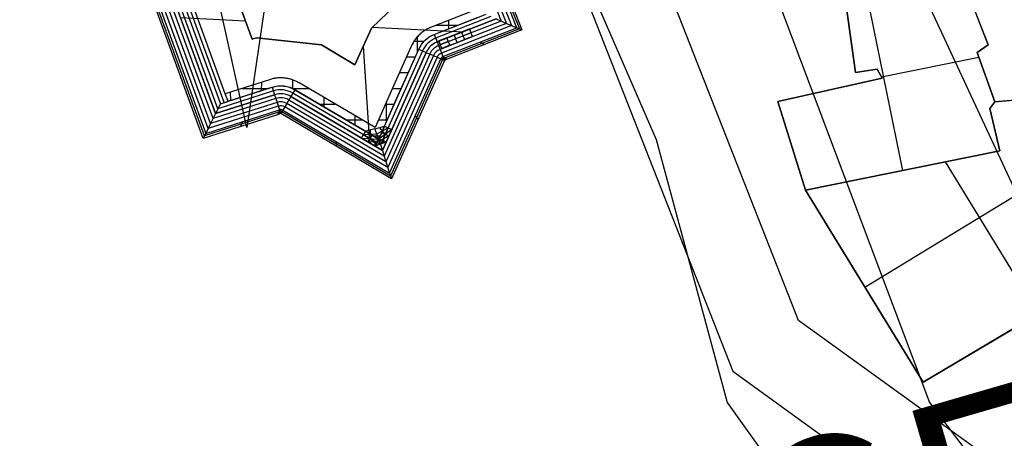
# Model space of a CAD drawing. Units: metres. Extents: x -1456 to -614, y -657 to 482.
# Drawn here: x -964 to -889, y -378 to -346 of the extents above; entities that cross this region are included whole.
import ezdxf

# ---------------------------------------------------------------- set-up
doc = ezdxf.new("R2010")
doc.units = ezdxf.units.M
doc.header["$MEASUREMENT"] = 0
for name, color, linetype, true_color in [('buildings', 7, 'Continuous', 0x22ffbf), ('contours_.61m difference', 7, 'Continuous', 0x989898), ('fort', 7, 'Continuous', 0xfdb109), ('roads', 7, 'Continuous', 0x000000), ('site', 6, 'Continuous', 0xff00ff)]:
    doc.layers.add(name, color=color, linetype=linetype, true_color=true_color)

msp = doc.modelspace()

# ---------------------------------------------------------------- linework, layer by layer
at = {"layer": 'buildings'}
for p, q in [((-889.954, -348.399, -150.757), (-892.368, -342.218, -150.757)), ((-889.954, -348.399, -145.507), (-892.368, -342.218, -145.507)), ((-889.954, -348.399, -148.132), (-892.368, -342.218, -148.132)), ((-896.47, -357.988, -145.507), (-899.151, -344.774, -145.507)), ((-896.47, -357.988, -150.757), (-899.151, -344.774, -150.757)), ((-900.793, -345.393, -150.757), (-900.073, -350.516, -150.757)), ((-900.793, -345.393, -145.507), (-900.073, -350.516, -145.507)), ((-900.793, -345.393, -148.132), (-900.073, -350.516, -148.132)), ((-900.433, -347.955, -150.757), (-900.433, -347.955, -145.507)), ((-890.801, -348.992, -150.757), (-889.954, -348.399, -150.757)), ((-890.801, -348.992, -145.507), (-889.954, -348.399, -145.507)), ((-890.801, -348.992, -148.132), (-889.954, -348.399, -148.132)), ((-890.378, -348.696, -150.757), (-890.378, -348.696, -145.507)), ((-889.954, -348.399, -150.757), (-889.954, -348.399, -145.507)), ((-898.092, -350.848, -145.507), (-890.675, -349.343, -145.507)), ((-898.092, -350.848, -150.757), (-890.675, -349.343, -150.757)), ((-889.446, -352.76, -150.757), (-890.801, -348.992, -150.757)), ((-890.801, -348.992, -150.757), (-890.801, -348.992, -145.507)), ((-889.446, -352.76, -145.507), (-890.801, -348.992, -145.507)), ((-889.446, -352.76, -148.132), (-890.801, -348.992, -148.132)), ((-900.073, -350.516, -150.757), (-898.422, -350.262, -150.757)), ((-900.073, -350.516, -145.507), (-898.422, -350.262, -145.507)), ((-900.073, -350.516, -148.132), (-898.422, -350.262, -148.132)), ((-899.248, -350.389, -150.757), (-899.248, -350.389, -145.507)), ((-898.422, -350.262, -150.757), (-898.422, -350.262, -145.507)), ((-898.422, -350.262, -150.757), (-898.041, -350.94, -150.757)), ((-898.422, -350.262, -145.507), (-898.041, -350.94, -145.507)), ((-898.422, -350.262, -148.132), (-898.041, -350.94, -148.132)), ((-898.041, -350.94, -150.757), (-906.001, -352.718, -150.757)), ((-898.041, -350.94, -145.507), (-906.001, -352.718, -145.507)), ((-898.041, -350.94, -148.132), (-906.001, -352.718, -148.132)), ((-900.073, -350.516, -150.757), (-900.073, -350.516, -145.507)), ((-898.232, -350.601, -150.757), (-898.232, -350.601, -145.507)), ((-898.041, -350.94, -150.757), (-898.041, -350.94, -145.507)), ((-890.124, -350.876, -150.757), (-890.124, -350.876, -145.507)), ((-902.021, -351.829, -150.757), (-902.021, -351.829, -145.507)), ((-906.001, -352.718, -150.757), (-906.001, -352.718, -145.507)), ((-906.001, -352.718, -150.757), (-903.884, -359.492, -150.757)), ((-906.001, -352.718, -145.507), (-903.884, -359.492, -145.507)), ((-906.001, -352.718, -148.132), (-903.884, -359.492, -148.132)), ((-884.361, -352.3, -149.239), (-889.446, -352.76, -149.239)), ((-884.361, -352.3, -143.989), (-889.446, -352.76, -143.989)), ((-884.361, -352.3, -146.614), (-889.446, -352.76, -146.614)), ((-889.446, -352.76, -149.239), (-889.827, -353.268, -149.239)), ((-889.446, -352.76, -143.989), (-889.827, -353.268, -143.989)), ((-889.446, -352.76, -146.614), (-889.827, -353.268, -146.614)), ((-889.827, -353.268, -150.757), (-889.446, -352.76, -150.757)), ((-889.827, -353.268, -145.507), (-889.446, -352.76, -145.507)), ((-889.827, -353.268, -148.132), (-889.446, -352.76, -148.132)), ((-889.827, -353.268, -149.239), (-889.827, -353.268, -143.989)), ((-889.827, -353.268, -149.239), (-889.065, -356.486, -149.239)), ((-889.827, -353.268, -143.989), (-889.065, -356.486, -143.989)), ((-889.827, -353.268, -146.614), (-889.065, -356.486, -146.614)), ((-889.065, -356.486, -150.757), (-889.827, -353.268, -150.757)), ((-889.827, -353.268, -150.757), (-889.827, -353.268, -145.507)), ((-889.065, -356.486, -145.507), (-889.827, -353.268, -145.507)), ((-889.065, -356.486, -148.132), (-889.827, -353.268, -148.132)), ((-889.637, -353.014, -149.239), (-889.637, -353.014, -143.989)), ((-889.637, -353.014, -150.757), (-889.637, -353.014, -145.507)), ((-889.446, -352.76, -149.239), (-889.446, -352.76, -143.989)), ((-889.446, -352.76, -150.757), (-889.446, -352.76, -145.507)), ((-889.446, -354.877, -149.239), (-889.446, -354.877, -143.989)), ((-889.446, -354.877, -150.757), (-889.446, -354.877, -145.507)), ((-904.942, -356.105, -150.757), (-904.942, -356.105, -145.507)), ((-889.065, -356.486, -149.239), (-903.884, -359.492, -149.239)), ((-889.065, -356.486, -143.989), (-903.884, -359.492, -143.989)), ((-889.065, -356.486, -146.614), (-903.884, -359.492, -146.614)), ((-903.884, -359.492, -145.507), (-889.065, -356.486, -145.507)), ((-903.884, -359.492, -150.757), (-889.065, -356.486, -150.757)), ((-903.884, -359.492, -148.132), (-889.065, -356.486, -148.132)), ((-899.352, -366.902, -143.989), (-883.507, -357.211, -143.989)), ((-899.352, -366.902, -149.239), (-883.507, -357.211, -149.239)), ((-889.065, -356.486, -149.239), (-889.065, -356.486, -143.989)), ((-889.065, -356.486, -150.757), (-889.065, -356.486, -145.507)), ((-893.243, -357.333, -143.989), (-886.148, -368.935, -143.989)), ((-893.243, -357.333, -149.239), (-886.148, -368.935, -149.239)), ((-896.475, -357.989, -149.239), (-896.475, -357.989, -143.989)), ((-896.475, -357.989, -150.757), (-896.475, -357.989, -145.507)), ((-903.884, -359.492, -143.989), (-894.92, -374.149, -143.989)), ((-903.884, -359.492, -149.239), (-894.92, -374.149, -149.239)), ((-903.884, -359.492, -149.239), (-903.884, -359.492, -143.989)), ((-903.884, -359.492, -146.614), (-894.92, -374.149, -146.614)), ((-903.884, -359.492, -150.757), (-903.884, -359.492, -145.507)), ((-899.402, -366.82, -149.239), (-899.402, -366.82, -143.989)), ((-894.92, -374.149, -149.239), (-881.905, -366.413, -149.239)), ((-894.92, -374.149, -143.989), (-881.905, -366.413, -143.989)), ((-894.92, -374.149, -146.614), (-881.905, -366.413, -146.614)), ((-894.92, -374.149, -149.239), (-894.92, -374.149, -143.989))]:
    msp.add_line(p, q, dxfattribs=at)
for points in [[(-900.793, -345.393), (-892.368, -342.218), (-889.954, -348.399), (-890.801, -348.992), (-889.446, -352.76), (-889.827, -353.268), (-889.065, -356.486), (-903.884, -359.492), (-906.001, -352.718), (-898.041, -350.94), (-898.422, -350.262), (-900.073, -350.516)], [(-889.446, -352.76), (-884.361, -352.3), (-881.905, -366.413), (-894.92, -374.149), (-903.884, -359.492), (-889.065, -356.486), (-889.827, -353.268)]]:
    msp.add_lwpolyline(points, close=True, dxfattribs=at)
at = {"layer": 'contours_.61m difference'}
for points in [[(-1001.77, -406.91), (-1003.359, -375.701), (-1007.198, -344.492), (-1008.894, -338.784), (-1015.803, -313.283), (-1024.068, -282.074), (-1032.796, -250.864), (-1036.199, -219.655), (-1008.894, -210.356), (-978.158, -219.604), (-978.107, -219.655), (-946.476, -244.542), (-936.309, -250.864), (-915.267, -278.827), (-913.466, -282.074), (-905.538, -313.283), (-894.902, -344.492), (-884.058, -367.787), (-880.544, -375.701), (-858.63, -406.91)], [(-987.038, -406.91), (-988.69, -375.701), (-993.865, -344.492), (-1003.542, -313.283), (-1008.894, -301.02), (-1014.963, -282.074), (-1022.689, -250.864), (-1019.499, -219.655), (-1008.894, -216.044), (-996.878, -219.655), (-978.022, -228.7), (-946.476, -248.294), (-942.343, -250.864), (-921.487, -282.074), (-915.267, -300.955), (-912.545, -313.283), (-906.184, -344.492), (-894.441, -375.701), (-884.058, -389.42)], [(-969.312, -406.91), (-970.755, -375.701), (-977.685, -358.879), (-980.533, -344.492), (-991.135, -313.283), (-1004.033, -282.074), (-1008.894, -267.169), (-1012.582, -250.864), (-1008.894, -235.263), (-977.883, -237.843), (-952.128, -250.864), (-946.476, -256.627), (-931.939, -282.074), (-924.359, -313.283), (-920.109, -344.492), (-915.267, -355.633), (-909.857, -375.701), (-887.589, -406.91)]]:
    msp.add_lwpolyline(points, dxfattribs=at)
msp.add_lwpolyline([(-978.727, -313.283), (-989.456, -282.074), (-990.184, -250.864), (-977.744, -246.985), (-970.072, -250.864), (-946.476, -274.922), (-942.391, -282.074), (-939.227, -313.283), (-944.96, -344.492), (-946.476, -354.722), (-948.723, -344.492), (-977.685, -316.293)], close=True, dxfattribs=at)
at = {"layer": 'fort'}
for p, q in [((-925.894, -347.095, -145.558), (-935.498, -322.648, -145.558)), ((-935.412, -322.451, -146.32), (-925.696, -347.181, -146.32)), ((-935.326, -322.254, -147.082), (-925.499, -347.267, -147.082)), ((-935.84, -323.448, -145.068), (-926.681, -346.761, -145.068)), ((-935.669, -323.048, -145.313), (-926.287, -346.928, -145.313)), ((-936.012, -323.843, -143.544), (-927.076, -346.589, -143.544)), ((-949.789, -355.539, -147.082), (-958.616, -331.339, -147.082)), ((-949.696, -355.349, -146.32), (-958.422, -331.427, -146.32)), ((-958.228, -331.515, -145.558), (-949.603, -355.159, -145.558)), ((-949.416, -354.786, -145.313), (-957.838, -331.696, -145.313)), ((-949.228, -354.412, -145.068), (-957.447, -331.878, -145.068)), ((-949.042, -354.032, -143.544), (-957.059, -332.053, -143.544)), ((-948.856, -353.653, -140.801), (-956.67, -332.229, -140.801)), ((-956.67, -332.229, -142.02), (-948.856, -353.653, -142.02)), ((-956.67, -332.229, -141.106), (-948.856, -353.653, -141.106)), ((-948.856, -353.653, -140.801), (-956.67, -332.229, -140.801)), ((-956.67, -332.229, -141.563), (-948.856, -353.653, -141.563)), ((-948.856, -353.653, -140.954), (-956.67, -332.229, -140.954)), ((-948.67, -353.273, -140.344), (-956.282, -332.404, -140.344)), ((-955.893, -332.58, -139.887), (-948.484, -352.894, -139.887)), ((-955.893, -332.58, -139.887), (-948.484, -352.894, -139.887)), ((-948.194, -352.801, -139.887), (-955.61, -332.469, -139.887)), ((-948.112, -352.135, -139.887), (-955.116, -332.931, -139.887)), ((-946.065, -347.961, -140.801), (-950.843, -334.863, -140.801)), ((-950.843, -334.863, -147.082), (-946.065, -347.961, -147.082)), ((-946.065, -347.961, -144.399), (-950.843, -334.863, -144.399)), ((-936.978, -347.117, -140.801), (-933.637, -343.924, -140.801)), ((-933.637, -343.924, -147.082), (-936.978, -347.117, -147.082)), ((-936.978, -347.117, -144.399), (-933.637, -343.924, -144.399)), ((-951.532, -346.316, -140.801), (-946.574, -346.566, -140.801)), ((-931.967, -348.181, -142.02), (-927.471, -346.416, -142.02)), ((-931.967, -348.181, -141.106), (-927.471, -346.416, -141.106)), ((-927.471, -346.416, -140.801), (-931.967, -348.181, -140.801)), ((-931.967, -348.181, -141.563), (-927.471, -346.416, -141.563)), ((-927.471, -346.416, -140.954), (-931.967, -348.181, -140.954)), ((-931.081, -347.178, -139.887), (-931.068, -346.518, -139.887)), ((-927.471, -346.416, -142.02), (-926.681, -346.761, -145.068)), ((-936.978, -347.117, -140.801), (-938.229, -349.923, -140.801)), ((-938.229, -349.923, -147.082), (-936.978, -347.117, -147.082)), ((-936.978, -347.117, -144.399), (-938.229, -349.923, -144.399)), ((-936.978, -347.117, -140.801), (-936.978, -347.117, -147.082)), ((-936.912, -347.054, -140.801), (-929.987, -347.404, -140.801)), ((-932.065, -346.909, -139.887), (-930.384, -346.905, -139.887)), ((-931.825, -348.103, -141.791), (-929.498, -347.19, -141.791)), ((-931.714, -348.387, -141.791), (-929.387, -347.474, -141.791)), ((-931.525, -349.304, -145.558), (-925.894, -347.095, -145.558)), ((-925.696, -347.181, -146.32), (-931.358, -349.402, -146.32)), ((-925.499, -347.267, -147.082), (-931.191, -349.5, -147.082)), ((-929.498, -347.19, -144.762), (-930.095, -347.424, -144.762)), ((-930.095, -347.424, -143.277), (-929.498, -347.19, -143.277)), ((-930.095, -347.424, -142.646), (-930.095, -347.424, -144.762)), ((-930.095, -347.424, -144.762), (-929.872, -347.991, -144.762)), ((-929.387, -347.474, -144.762), (-929.984, -347.708, -144.762)), ((-929.719, -347.298, -142.02), (-929.719, -347.298, -141.106)), ((-929.719, -347.298, -140.801), (-929.719, -347.298, -141.106)), ((-929.498, -347.19, -141.791), (-929.498, -347.19, -144.762)), ((-929.276, -347.757, -141.791), (-929.498, -347.19, -141.791)), ((-929.276, -347.757, -144.762), (-929.498, -347.19, -144.762)), ((-929.276, -347.757, -143.277), (-929.498, -347.19, -143.277)), ((-929.387, -347.474, -141.791), (-929.387, -347.474, -144.762)), ((-926.681, -346.761, -145.068), (-925.894, -347.095, -145.558)), ((-925.894, -347.095, -145.558), (-925.499, -347.267, -147.082)), ((-945.742, -347.857, -140.801), (-946.065, -347.961, -140.801)), ((-946.065, -347.961, -147.082), (-945.742, -347.857, -147.082)), ((-945.742, -347.857, -144.399), (-946.065, -347.961, -144.399)), ((-946.065, -347.961, -140.801), (-946.065, -347.961, -147.082)), ((-945.904, -347.909, -140.801), (-945.904, -347.909, -147.082)), ((-945.742, -347.857, -140.801), (-940.787, -348.413, -140.801)), ((-945.742, -347.857, -140.801), (-945.742, -347.857, -147.082)), ((-940.787, -348.413, -147.082), (-945.742, -347.857, -147.082)), ((-945.742, -347.857, -144.399), (-940.787, -348.413, -144.399)), ((-943.265, -348.135, -140.801), (-943.265, -348.135, -147.082)), ((-933.715, -348.112, -139.887), (-932.942, -348.114, -139.887)), ((-933.454, -348.943, -139.887), (-933.461, -347.777, -139.887)), ((-932.19, -347.613, -139.887), (-931.967, -348.181, -140.801)), ((-931.967, -348.181, -142.02), (-931.967, -348.181, -141.106)), ((-931.967, -348.181, -140.801), (-931.967, -348.181, -141.106)), ((-931.967, -348.181, -142.02), (-931.744, -348.748, -145.068)), ((-931.229, -347.869, -144.762), (-931.825, -348.103, -144.762)), ((-931.825, -348.103, -143.277), (-931.229, -347.869, -143.277)), ((-931.825, -348.103, -144.762), (-931.825, -348.103, -141.791)), ((-931.603, -348.67, -141.791), (-931.825, -348.103, -141.791)), ((-931.603, -348.67, -144.762), (-931.825, -348.103, -144.762)), ((-931.603, -348.67, -143.277), (-931.825, -348.103, -143.277)), ((-931.118, -348.153, -144.762), (-931.714, -348.387, -144.762)), ((-931.603, -348.67, -141.791), (-929.276, -347.757, -141.791)), ((-931.229, -347.869, -144.762), (-931.229, -347.869, -142.648)), ((-931.006, -348.436, -144.762), (-931.229, -347.869, -144.762)), ((-930.439, -348.214, -141.791), (-930.662, -347.646, -141.791)), ((-930.662, -347.646, -141.791), (-930.662, -347.646, -142.162)), ((-930.439, -348.214, -141.791), (-930.439, -348.214, -142.162)), ((-929.276, -347.757, -144.762), (-929.872, -347.991, -144.762)), ((-929.872, -347.991, -143.277), (-929.276, -347.757, -143.277)), ((-929.872, -347.991, -142.646), (-929.872, -347.991, -144.762)), ((-929.276, -347.757, -141.791), (-929.276, -347.757, -144.762)), ((-928.71, -348.199, -145.558), (-928.345, -348.384, -147.082)), ((-940.787, -348.413, -140.801), (-940.787, -348.413, -147.082)), ((-938.229, -349.923, -140.801), (-940.787, -348.413, -140.801)), ((-940.787, -348.413, -147.082), (-938.229, -349.923, -147.082)), ((-938.229, -349.923, -144.399), (-940.787, -348.413, -144.399)), ((-937.604, -348.52, -140.801), (-937.604, -348.52, -147.082)), ((-937.592, -348.495, -140.801), (-937.118, -355.887, -140.801)), ((-933.359, -348.73, -139.887), (-932.802, -348.979, -140.801)), ((-932.463, -348.497, -142.02), (-932.463, -348.497, -141.106)), ((-932.463, -348.497, -140.801), (-932.463, -348.497, -141.106)), ((-931.744, -348.748, -145.068), (-931.525, -349.304, -145.558)), ((-931.714, -348.387, -144.762), (-931.714, -348.387, -141.791)), ((-931.006, -348.436, -144.762), (-931.603, -348.67, -144.762)), ((-931.603, -348.67, -143.277), (-931.006, -348.436, -143.277)), ((-931.603, -348.67, -144.762), (-931.603, -348.67, -141.791)), ((-931.006, -348.436, -144.762), (-931.006, -348.436, -142.648)), ((-939.508, -349.168, -140.801), (-939.508, -349.168, -147.082)), ((-936.14, -356.464, -142.02), (-932.802, -348.979, -142.02)), ((-936.14, -356.464, -141.106), (-932.802, -348.979, -141.106)), ((-932.802, -348.979, -140.801), (-936.14, -356.464, -140.801)), ((-936.14, -356.464, -141.563), (-932.802, -348.979, -141.563)), ((-932.802, -348.979, -140.954), (-936.14, -356.464, -140.954)), ((-935.587, -358.197, -145.558), (-931.692, -349.464, -145.558)), ((-931.553, -349.526, -146.32), (-935.517, -358.415, -146.32)), ((-931.414, -349.588, -147.082), (-935.447, -358.633, -147.082)), ((-934.288, -349.317, -139.887), (-933.621, -349.317, -139.887)), ((-932.802, -348.979, -142.02), (-932.802, -348.979, -141.106)), ((-932.802, -348.979, -140.801), (-932.802, -348.979, -141.106)), ((-932.802, -348.979, -142.02), (-932.245, -349.227, -145.068)), ((-932.245, -349.227, -145.068), (-931.692, -349.464, -145.558)), ((-931.692, -349.464, -145.558), (-931.414, -349.588, -147.082)), ((-931.624, -349.368, -145.558), (-931.302, -349.544, -147.082)), ((-931.358, -349.402, -146.32), (-931.553, -349.526, -146.32)), ((-931.525, -349.304, -145.558), (-931.191, -349.5, -147.082)), ((-931.191, -349.5, -147.082), (-931.414, -349.588, -147.082)), ((-938.229, -349.923, -140.801), (-938.229, -349.923, -147.082)), ((-942.952, -351.745, -139.887), (-942.953, -351.084, -139.887)), ((-934.825, -350.521, -139.887), (-934.157, -350.52, -139.887)), ((-946.829, -351.725, -139.887), (-944.829, -351.725, -139.887)), ((-945.341, -351.889, -139.887), (-945.328, -351.245, -139.887)), ((-944.535, -351.631, -139.887), (-944.349, -352.212, -140.801)), ((-942.801, -351.826, -139.887), (-943.111, -352.351, -140.801)), ((-942.995, -351.725, -139.887), (-941.773, -351.725, -139.887)), ((-935.362, -351.726, -139.887), (-934.694, -351.725, -139.887)), ((-948.856, -353.653, -142.02), (-944.349, -352.212, -142.02)), ((-948.856, -353.653, -141.106), (-944.349, -352.212, -141.106)), ((-944.349, -352.212, -140.801), (-948.856, -353.653, -140.801)), ((-948.856, -353.653, -141.563), (-944.349, -352.212, -141.563)), ((-944.349, -352.212, -140.954), (-948.856, -353.653, -140.954)), ((-948.484, -352.894, -139.887), (-947.926, -352.716, -139.887)), ((-948.112, -352.135, -139.887), (-947.926, -352.716, -139.887)), ((-947.903, -352.708, -139.887), (-948.112, -352.135, -139.887)), ((-947.926, -352.716, -139.887), (-947.903, -352.708, -139.887)), ((-947.926, -352.716, -139.887), (-947.903, -352.708, -139.887)), ((-947.696, -352.642, -139.887), (-947.708, -352.006, -139.887)), ((-944.349, -352.212, -142.02), (-944.349, -352.212, -141.106)), ((-944.349, -352.212, -140.801), (-944.349, -352.212, -141.106)), ((-944.349, -352.212, -142.02), (-944.164, -352.793, -145.068)), ((-943.715, -352.149, -142.02), (-943.715, -352.149, -141.106)), ((-943.715, -352.149, -140.801), (-943.715, -352.149, -141.106)), ((-943.111, -352.351, -142.02), (-943.421, -352.876, -145.068)), ((-943.111, -352.351, -142.02), (-943.111, -352.351, -141.106)), ((-943.111, -352.351, -140.801), (-943.111, -352.351, -141.106)), ((-943.111, -352.351, -142.02), (-936.14, -356.464, -142.02)), ((-943.111, -352.351, -141.106), (-936.14, -356.464, -141.106)), ((-936.14, -356.464, -140.801), (-943.111, -352.351, -140.801)), ((-943.111, -352.351, -141.563), (-936.14, -356.464, -141.563)), ((-936.14, -356.464, -140.954), (-943.111, -352.351, -140.954)), ((-940.579, -353.137, -139.887), (-940.58, -352.429, -139.887)), ((-934.471, -352.721, -142.02), (-934.471, -352.721, -141.106)), ((-934.471, -352.721, -140.801), (-934.471, -352.721, -141.106)), ((-949.603, -355.159, -145.558), (-943.982, -353.362, -145.558)), ((-948.484, -352.894, -139.887), (-948.856, -353.653, -140.801)), ((-946.603, -352.932, -142.02), (-946.603, -352.932, -141.106)), ((-946.603, -352.932, -140.801), (-946.603, -352.932, -141.106)), ((-944.164, -352.793, -145.068), (-943.982, -353.362, -145.558)), ((-943.982, -353.362, -145.558), (-944.135, -353.731, -147.082)), ((-943.855, -353.349, -145.558), (-944.012, -353.692, -147.082)), ((-943.734, -353.39, -145.558), (-943.889, -353.652, -147.082)), ((-943.421, -352.876, -145.068), (-943.734, -353.39, -145.558)), ((-943.734, -353.39, -145.558), (-935.587, -358.197, -145.558)), ((-940.932, -352.929, -139.887), (-939.735, -352.927, -139.887)), ((-935.898, -352.927, -139.887), (-935.231, -352.927, -139.887)), ((-935.829, -354.271, -139.887), (-935.83, -352.774, -139.887)), ((-944.135, -353.731, -147.082), (-949.789, -355.539, -147.082)), ((-944.058, -353.546, -146.32), (-949.696, -355.349, -146.32)), ((-948.856, -353.653, -142.02), (-949.228, -354.412, -145.068)), ((-948.856, -353.653, -142.02), (-948.856, -353.653, -141.106)), ((-948.856, -353.653, -140.801), (-948.856, -353.653, -141.106)), ((-943.889, -353.652, -147.082), (-944.135, -353.731, -147.082)), ((-943.811, -353.521, -146.32), (-944.058, -353.546, -146.32)), ((-935.447, -358.633, -147.082), (-943.889, -353.652, -147.082)), ((-935.517, -358.415, -146.32), (-943.811, -353.521, -146.32)), ((-938.892, -354.132, -139.887), (-937.686, -354.137, -139.887)), ((-938.204, -354.538, -139.887), (-938.204, -353.831, -139.887)), ((-936.437, -354.137, -139.887), (-935.768, -354.134, -139.887)), ((-933.64, -353.83, -145.558), (-933.431, -354.111, -147.082)), ((-949.228, -354.412, -145.068), (-949.603, -355.159, -145.558)), ((-946.793, -354.261, -145.558), (-946.962, -354.635, -147.082)), ((-939.626, -354.407, -142.02), (-939.626, -354.407, -141.106)), ((-939.626, -354.407, -140.801), (-939.626, -354.407, -141.106)), ((-936.711, -354.804, -136.686), (-937.437, -354.991, -136.991)), ((-937.074, -354.897, -136.839), (-937.082, -355.553, -136.839)), ((-936.711, -354.804, -136.686), (-935.984, -354.617, -136.991)), ((-936.418, -355.589, -136.686), (-936.711, -354.804, -136.686)), ((-936.564, -355.197, -136.686), (-935.706, -354.741, -136.991)), ((-936.418, -355.589, -141.563), (-935.984, -354.617, -141.563)), ((-935.984, -354.617, -136.991), (-936.418, -355.589, -136.991)), ((-936.418, -355.589, -139.277), (-935.984, -354.617, -139.277)), ((-935.427, -354.865, -136.991), (-936.418, -355.589, -136.686)), ((-935.923, -355.227, -136.839), (-936.347, -354.71, -136.839)), ((-936.14, -355.714, -141.563), (-935.706, -354.741, -141.563)), ((-935.706, -354.741, -136.991), (-936.14, -355.714, -136.991)), ((-935.984, -354.617, -136.991), (-935.427, -354.865, -136.991)), ((-935.984, -354.617, -141.563), (-935.984, -354.617, -136.991)), ((-935.984, -354.617, -141.563), (-935.427, -354.865, -141.563)), ((-935.984, -354.617, -136.991), (-935.427, -354.865, -136.991)), ((-935.984, -354.617, -139.277), (-935.427, -354.865, -139.277)), ((-935.427, -354.865, -136.991), (-935.861, -355.838, -136.991)), ((-935.861, -355.838, -141.563), (-935.427, -354.865, -141.563)), ((-935.427, -354.865, -136.991), (-935.861, -355.838, -136.991)), ((-935.861, -355.838, -139.277), (-935.427, -354.865, -139.277)), ((-935.706, -354.741, -141.563), (-935.706, -354.741, -136.991)), ((-935.427, -354.865, -141.563), (-935.427, -354.865, -136.991)), ((-949.603, -355.159, -145.558), (-949.789, -355.539, -147.082)), ((-937.437, -354.991, -136.991), (-937.747, -355.516, -136.991)), ((-937.437, -354.991, -141.563), (-937.747, -355.516, -141.563)), ((-937.437, -354.991, -136.991), (-937.747, -355.516, -136.991)), ((-937.437, -354.991, -139.277), (-937.747, -355.516, -139.277)), ((-937.747, -355.516, -136.991), (-936.418, -355.589, -136.686)), ((-937.747, -355.516, -136.991), (-936.731, -356.116, -136.991)), ((-936.731, -356.116, -141.563), (-937.747, -355.516, -141.563)), ((-937.747, -355.516, -141.563), (-937.747, -355.516, -136.991)), ((-937.747, -355.516, -136.991), (-936.731, -356.116, -136.991)), ((-936.731, -356.116, -139.277), (-937.747, -355.516, -139.277)), ((-937.592, -355.253, -136.991), (-936.564, -355.197, -136.686)), ((-936.576, -355.853, -141.563), (-937.592, -355.253, -141.563)), ((-937.592, -355.253, -141.563), (-937.592, -355.253, -136.991)), ((-937.592, -355.253, -136.991), (-936.576, -355.853, -136.991)), ((-936.421, -355.59, -141.563), (-937.437, -354.991, -141.563)), ((-937.437, -354.991, -141.563), (-937.437, -354.991, -136.991)), ((-937.437, -354.991, -136.991), (-936.421, -355.59, -136.991)), ((-936.421, -355.59, -139.277), (-937.437, -354.991, -139.277)), ((-936.929, -355.29, -141.563), (-937.239, -355.816, -141.563)), ((-936.929, -355.29, -136.991), (-937.239, -355.816, -136.991)), ((-937.082, -355.553, -136.839), (-936.513, -356.046, -136.839)), ((-936.929, -355.29, -141.563), (-936.929, -355.29, -136.991)), ((-936.845, -355.341, -139.887), (-936.304, -355.335, -139.887)), ((-936.731, -356.116, -141.563), (-936.421, -355.59, -141.563)), ((-936.421, -355.59, -136.991), (-936.731, -356.116, -136.991)), ((-936.421, -355.59, -139.277), (-936.731, -356.116, -139.277)), ((-936.421, -355.59, -136.991), (-936.421, -355.59, -141.563)), ((-936.419, -355.592, -139.887), (-936.14, -356.464, -140.801)), ((-936.296, -355.977, -136.686), (-936.418, -355.589, -136.686)), ((-936.418, -355.589, -136.991), (-936.418, -355.589, -141.563)), ((-935.861, -355.838, -141.563), (-936.418, -355.589, -141.563)), ((-936.418, -355.589, -136.991), (-935.861, -355.838, -136.991)), ((-936.418, -355.589, -139.277), (-935.861, -355.838, -139.277)), ((-935.644, -355.351, -136.991), (-936.357, -355.783, -136.686)), ((-936.201, -355.103, -141.563), (-936.201, -355.103, -136.991)), ((-936.201, -355.103, -141.563), (-935.644, -355.351, -141.563)), ((-936.201, -355.103, -136.991), (-935.644, -355.351, -136.991)), ((-936.14, -355.714, -136.991), (-936.14, -355.714, -141.563)), ((-936.078, -355.907, -136.839), (-935.923, -355.227, -136.839)), ((-935.644, -355.351, -141.563), (-935.644, -355.351, -136.991)), ((-939.66, -355.793, -145.558), (-939.668, -356.143, -147.082)), ((-937.239, -355.816, -136.991), (-936.357, -355.783, -136.686)), ((-937.239, -355.816, -141.563), (-937.239, -355.816, -136.991)), ((-936.731, -356.116, -136.991), (-936.296, -355.977, -136.686)), ((-936.731, -356.116, -136.991), (-936.731, -356.116, -141.563)), ((-936.576, -355.853, -136.991), (-936.576, -355.853, -141.563)), ((-935.861, -355.838, -136.991), (-936.296, -355.977, -136.686)), ((-936.14, -356.464, -142.02), (-935.862, -357.336, -145.068)), ((-936.14, -356.464, -142.02), (-936.14, -356.464, -141.106)), ((-936.14, -356.464, -140.801), (-936.14, -356.464, -141.106)), ((-935.861, -355.838, -136.991), (-935.861, -355.838, -141.563)), ((-935.862, -357.336, -145.068), (-935.587, -358.197, -145.558)), ((-935.587, -358.197, -145.558), (-935.447, -358.633, -147.082))]:
    msp.add_line(p, q, dxfattribs=at)
at = {"layer": 'fort', "extrusion": (9.32333e-06, -1.33212e-05, 1)}
msp.add_lwpolyline([(-929.051, -345.729), (-932.469, -347.071), (-932.519, -347.093), (-932.57, -347.115), (-932.633, -347.146), (-932.695, -347.178), (-932.756, -347.211), (-932.817, -347.246), (-932.876, -347.283), (-932.934, -347.321), (-932.992, -347.361), (-933.049, -347.402), (-933.12, -347.456), (-933.188, -347.513), (-933.255, -347.571), (-933.319, -347.632), (-933.381, -347.694), (-933.441, -347.758), (-933.499, -347.824), (-933.555, -347.892), (-933.608, -347.961), (-933.659, -348.032), (-933.708, -348.105), (-933.755, -348.179), (-933.799, -348.256), (-933.841, -348.333), (-933.881, -348.413), (-935.356, -351.717), (-936.696, -354.722)], dxfattribs=at)
at = {"layer": 'fort'}
for points in [[(-936.419, -355.592), (-936.187, -355.073), (-933.359, -348.73, -0.196836), (-932.19, -347.613), (-928.734, -346.257), (-928.262, -346.072)], [(-927.866, -346.244), (-932.078, -347.897, 0.196836), (-933.081, -348.854), (-936.279, -356.028)], [(-927.471, -346.416), (-928.039, -346.639), (-931.967, -348.181, 0.196836), (-932.802, -348.979), (-936.14, -356.464)], [(-927.076, -346.589), (-931.856, -348.464, 0.196836), (-932.524, -349.103), (-936.001, -356.9)], [(-926.681, -346.761), (-927.238, -346.98), (-931.744, -348.748, 0.196836), (-932.245, -349.227), (-935.589, -356.724), (-935.862, -357.336)], [(-926.287, -346.928), (-931.635, -349.026, 0.196836), (-931.969, -349.345), (-935.724, -357.767)], [(-936.279, -356.028), (-942.956, -352.088, 0.213806), (-944.442, -351.922), (-948.67, -353.273)], [(-948.484, -352.894), (-948.02, -352.745), (-944.535, -351.631, -0.213806), (-942.801, -351.826), (-936.908, -355.303), (-936.419, -355.592)], [(-936.001, -356.9), (-943.266, -352.614, 0.213806), (-944.257, -352.502), (-949.042, -354.032)], [(-936.14, -356.464), (-943.111, -352.351, 0.213806), (-944.349, -352.212), (-948.856, -353.653)], [(-935.724, -357.767), (-943.577, -353.133, 0.213806), (-944.073, -353.077), (-949.416, -354.786)], [(-935.862, -357.336), (-936.439, -356.996), (-943.421, -352.876, 0.213806), (-944.164, -352.793), (-948.681, -354.237), (-949.228, -354.412)]]:
    msp.add_lwpolyline(points, format="xyb", dxfattribs=at)
at = {"layer": 'fort', "extrusion": (-2.92332e-06, -7.37796e-06, 1)}
msp.add_lwpolyline([(-936.698, -354.721), (-942.486, -351.305), (-942.548, -351.27), (-942.611, -351.236), (-942.674, -351.204), (-942.738, -351.173), (-942.803, -351.144), (-942.868, -351.117), (-942.934, -351.092), (-943, -351.068), (-943.067, -351.046), (-943.135, -351.026), (-943.203, -351.008), (-943.272, -350.991), (-943.341, -350.976), (-943.411, -350.963), (-943.482, -350.951), (-943.553, -350.942), (-943.623, -350.934), (-943.693, -350.928), (-943.763, -350.924), (-943.834, -350.922), (-943.904, -350.921), (-943.974, -350.923), (-944.044, -350.926), (-944.114, -350.931), (-944.184, -350.938), (-944.254, -350.946), (-944.324, -350.957), (-944.393, -350.969), (-944.462, -350.983), (-944.53, -350.998), (-944.599, -351.016), (-944.667, -351.035), (-948.112, -352.136)], dxfattribs=at)
at = {"layer": 'fort', "extrusion": (-1.68632e-06, 4.81183e-05, 1)}
msp.add_lwpolyline([(-947.904, -352.702), (-944.898, -351.74), (-944.562, -351.633, -0.223602), (-942.753, -351.848), (-936.419, -355.585)], format="xyb", dxfattribs=at)
at = {"layer": 'fort'}
msp.add_polyline3d([(-936.419, -355.592, -139.887), (-935.052, -352.527, -139.887), (-933.338, -348.685, -139.887), (-933.316, -348.639, -139.887), (-933.292, -348.594, -139.887), (-933.269, -348.55, -139.887), (-933.244, -348.507, -139.887), (-933.218, -348.465, -139.887), (-933.191, -348.423, -139.887), (-933.164, -348.382, -139.887), (-933.136, -348.342, -139.887), (-933.106, -348.303, -139.887), (-933.076, -348.264, -139.887), (-933.044, -348.226, -139.887), (-933.012, -348.189, -139.887), (-932.979, -348.152, -139.887), (-932.944, -348.116, -139.887), (-932.908, -348.08, -139.887), (-932.872, -348.045, -139.887), (-932.833, -348.009, -139.887), (-932.795, -347.975, -139.887), (-932.755, -347.942, -139.887), (-932.715, -347.911, -139.887), (-932.675, -347.88, -139.887), (-932.634, -347.85, -139.887), (-932.593, -347.822, -139.887), (-932.551, -347.795, -139.887), (-932.508, -347.769, -139.887), (-932.464, -347.743, -139.887), (-932.42, -347.719, -139.887), (-932.375, -347.696, -139.887), (-932.33, -347.673, -139.887), (-932.283, -347.652, -139.887), (-932.235, -347.632, -139.887), (-932.187, -347.612, -139.887), (-932.074, -347.568, -139.887), (-928.829, -346.294, -139.887)], dxfattribs=at)
at = {"layer": 'fort', "extrusion": (-0.365274, 0.9309, -2.09001e-13)}
msp.add_arc((993.339, -142.787, 16.322), 0.625, 12.82131, 166.99227, dxfattribs=at)
at = {"layer": 'fort'}
for centre, radius, start, end in [((-931.41, -349.599, -142.02), 1.524, 111.42444, 155.96648), ((-931.41, -349.599, -141.106), 1.524, 111.42444, 155.96648), ((-931.41, -349.599, -140.801), 1.524, 111.42444, 155.96648), ((-931.41, -349.599, -141.563), 1.524, 111.42444, 155.96648), ((-931.41, -349.599, -140.954), 1.524, 111.42444, 155.96648), ((-931.414, -349.588, -145.558), 0.305, 111.42444, 155.96648), ((-943.885, -353.664, -142.02), 1.524, 59.45776, 107.73175), ((-943.885, -353.664, -141.106), 1.524, 59.45776, 107.73175), ((-943.885, -353.664, -140.801), 1.524, 59.45776, 107.73175), ((-943.885, -353.664, -141.563), 1.524, 59.45776, 107.73175), ((-943.885, -353.664, -140.954), 1.524, 59.45776, 107.73175), ((-943.889, -353.652, -145.558), 0.305, 59.45776, 107.73175)]:
    msp.add_arc(centre, radius, start, end, dxfattribs=at)
at = {"layer": 'fort', "extrusion": (-0.365274, 0.9309, -5.12645e-14)}
msp.add_arc((993.339, -142.787, 15.713), 0.625, 12.82131, 166.99227, dxfattribs=at)
at = {"layer": 'roads'}
for points in [[(-886.775, -382.21, -145.888), (-904.41, -369.435, -145.888), (-932.849, -296.937, -145.888), (-939.766, -273.592, -145.888), (-983.287, -222.84, -145.888), (-996.115, -220.154, -145.888), (-1032.746, -193.637, -145.888), (-1075.258, -123.993, -145.888)], [(-1080.45, -127.162, -145.888), (-1037.301, -197.849, -145.888), (-998.631, -225.842, -145.888), (-986.558, -228.37, -145.888), (-945.229, -276.566, -145.888), (-938.607, -298.915, -145.888), (-909.421, -373.315, -145.888), (-891.542, -386.267, -145.888)]]:
    msp.add_polyline3d(points, dxfattribs=at)

# ---------------------------------------------------------------- texts
at = {"layer": 'site', "insert": (-1018.12, -411.851, -54.855), "char_height": 14.47738, "width": 163.26297, "attachment_point": 1, "rotation": 16.18123, "line_spacing_factor": 0.963855}
msp.add_mtext('\\fHelvetica;EXPLICIT EDGE', dxfattribs=at)

doc.saveas('drawing.dxf')
